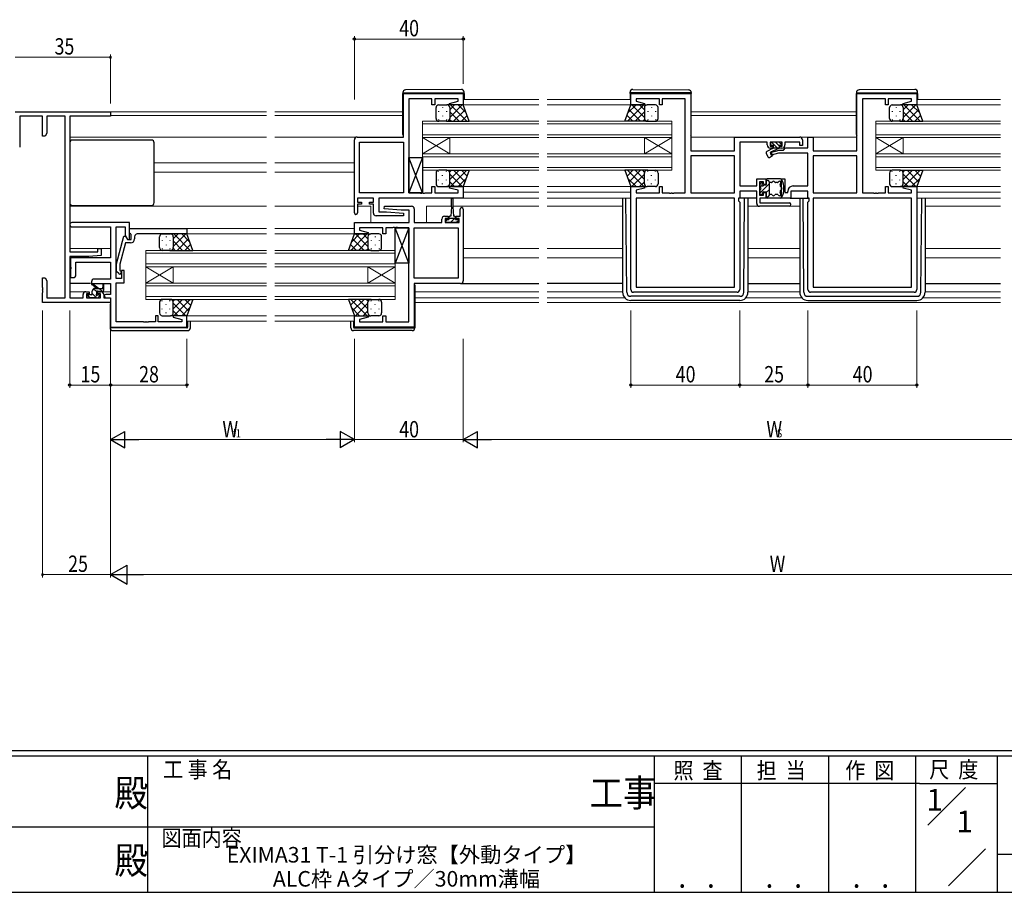
# Model space of a CAD drawing. Extents: x 0 to 1133, y 0 to 806.
# Drawn here: x 507 to 869, y 0 to 320 of the extents above; entities that cross this region are included whole.
import ezdxf
from ezdxf.enums import TextEntityAlignment as Align

# ---------------------------------------------------------------- set-up
doc = ezdxf.new("R2010")
doc.units = 0
doc.layers.add('USER1', color=3, linetype='CONTINUOUS')
doc.layers.add('YKK_ZWAK', color=7, linetype='CONTINUOUS')
for name, color, linetype, lineweight in [('YKK_11', 7, 'CONTINUOUS', 30), ('YKK_12', 2, 'CONTINUOUS', 13), ('YKK_13', 4, 'CONTINUOUS', 30), ('YKK_D', 6, 'CONTINUOUS', 13)]:
    doc.layers.add(name, color=color, linetype=linetype, lineweight=lineweight)
doc.styles.get("Standard").update_dxf_attribs({"font": 'ROMANS.SHX', "bigfont": 'EXTFONT.SHX'})
doc.styles.add('text-b', font='extslim2.shx', dxfattribs={"width": 0.8, "bigfont": 'extfont2.shx'})
doc.styles.add('YKK_OSSTYLE1', font='romans.shx', dxfattribs={"width": 0.9, "bigfont": 'EXTFONT.SHX'})

# ---------------------------------------------------------------- blocks, each defined once
blk = doc.blocks.new('A201')
at = {"layer": 'YKK_ZWAK', "color": 254, "linetype": 'Continuous'}
for p, q in [((571, 35), (21, 35)), ((544, 34), (21, 34)), ((296, 34), (296, 9)), ((389, 34), (389, 9)), ((437, 34), (437, 9)), ((452, 34), (452, 9)), ((452, 16), (524, 16)), ((21, 9), (544, 9))]:
    blk.add_line(p, q, dxfattribs=at)
at = {"layer": 'YKK_ZWAK', "color": 131, "linetype": 'Continuous'}
for p, q in [((405, 34), (405, 9)), ((421, 34), (421, 9)), ((437.7, 29), (389, 29)), ((437.7, 29), (452, 29)), ((439.26, 21.33), (446.19, 28.25)), ((205, 21), (297, 21)), ((297, 21), (389, 21)), ((443.05, 10.18), (449.85, 16.98))]:
    blk.add_line(p, q, dxfattribs=at)
at = {"layer": 'YKK_ZWAK', "color": 131, "linetype": 'Continuous', "style": 'YKK_OSSTYLE1', "width": 0.9}
for s, height, p in [('工 事 名', 3, (298.87, 30.05)), ('照  査', 3, (392.56, 29.87)), ('担  当', 3, (407.82, 29.87)), ('作  図', 3, (424.09, 29.88)), ('尺  度', 3, (439.51, 30.04)), ('図面内容', 3, (298.58, 17.47)), (' ． ．', 3.5, (392.18, 9.75)), (' ． ．', 3.5, (408.18, 9.75)), (' ． ．', 3.5, (424.18, 9.75))]:
    blk.add_text(s, height=height, dxfattribs=at).set_placement(p)
at = {"layer": 'YKK_ZWAK', "color": 254, "linetype": 'Continuous', "style": 'YKK_OSSTYLE1', "width": 0.9}
for s, p in [('殿', (289.94, 24.75)), ('工事', (377.17, 24.75)), ('殿', (289.94, 12.37))]:
    blk.add_text(s, height=5, dxfattribs=at).set_placement(p)

msp = doc.modelspace()

# ---------------------------------------------------------------- linework, layer by layer
at = {"layer": 'YKK_11', "linetype": 'ByBlock', "lineweight": -2, "ltscale": 0.5}
for p, q in [((647.96, 277.38), (647.96, 293.38)), ((647.96, 293.38), (669.96, 293.38)), ((669.96, 293.38), (669.96, 289.18)), ((731.46, 289.18), (731.46, 293.38)), ((731.46, 293.38), (753.46, 293.38)), ((753.46, 293.38), (753.46, 272.38)), ((814.46, 272.38), (814.46, 293.38)), ((814.46, 293.38), (836.46, 293.38)), ((836.46, 293.38), (836.46, 289.18)), ((649.96, 291.45), (649.96, 256.91)), ((658.46, 291.45), (649.96, 291.45)), ((658.46, 289.18), (658.46, 291.45)), ((668.03, 291.45), (659.46, 291.45)), ((659.46, 291.45), (659.46, 289.18)), ((664.93, 289.71), (668.03, 290.54)), ((665, 289.18), (664.93, 289.71)), ((668.03, 290.54), (668.03, 291.45)), ((741.96, 291.45), (733.39, 291.45)), ((733.39, 291.45), (733.39, 290.54)), ((733.39, 290.54), (736.49, 289.71)), ((736.49, 289.71), (736.42, 289.18)), ((741.96, 289.18), (741.96, 291.45)), ((751.46, 291.45), (742.96, 291.45)), ((742.96, 291.45), (742.96, 289.18)), ((751.46, 256.91), (751.46, 291.45)), ((824.96, 291.45), (816.46, 291.45)), ((816.46, 291.45), (816.46, 256.91)), ((824.96, 289.18), (824.96, 291.45)), ((834.53, 291.45), (825.96, 291.45)), ((825.96, 291.45), (825.96, 289.18)), ((831.43, 289.71), (834.53, 290.54)), ((831.5, 289.18), (831.43, 289.71)), ((834.53, 290.54), (834.53, 291.45)), ((659.46, 289.18), (658.46, 289.18)), ((669.96, 289.18), (665, 289.18)), ((736.42, 289.18), (731.46, 289.18)), ((742.96, 289.18), (741.96, 289.18)), ((825.96, 289.18), (824.96, 289.18)), ((836.46, 289.18), (831.5, 289.18)), ((629.96, 249.58), (629.96, 276.38)), ((630.96, 277.38), (647.96, 277.38)), ((631.89, 256.91), (631.89, 275.45)), ((631.89, 275.45), (647.96, 275.45)), ((647.96, 275.45), (647.96, 256.91)), ((647.96, 275.45), (647.96, 256.91)), ((769.53, 272.38), (769.53, 277.38)), ((769.53, 277.38), (793.46, 277.38)), ((781.56, 275.45), (771.46, 275.45)), ((771.46, 275.45), (771.46, 259.41)), ((781.56, 274.48), (781.56, 275.45)), ((787.06, 275.45), (782.56, 275.45)), ((782.56, 275.45), (782.56, 274.08)), ((787.06, 274.08), (787.06, 275.45)), ((793.46, 275.45), (788.06, 275.45)), ((788.06, 275.45), (788.06, 274.48)), ((793.46, 274.28), (793.46, 275.45)), ((794.46, 276.38), (794.46, 274.28)), ((796.46, 273.41), (796.46, 277.38)), ((796.46, 277.38), (798.39, 277.38)), ((798.39, 277.38), (798.39, 272.38)), ((753.46, 272.38), (769.53, 272.38)), ((782.56, 274.08), (783.56, 274.08)), ((782.73, 271.72), (785.97, 272.58)), ((782.99, 270.75), (782.73, 271.72)), ((783.56, 273.28), (782.76, 273.28)), ((785.73, 271.48), (782.99, 270.75)), ((783.56, 274.08), (783.56, 273.28)), ((796.46, 271.48), (785.73, 271.48)), ((785.97, 272.58), (787.46, 272.58)), ((786.06, 273.28), (786.06, 274.08)), ((786.06, 274.08), (787.06, 274.08)), ((786.86, 273.28), (786.06, 273.28)), ((787.46, 272.58), (788.29, 273.41)), ((788.29, 273.41), (796.46, 273.41)), ((794.46, 274.28), (793.46, 274.28)), ((796.46, 259.41), (796.46, 271.48)), ((798.39, 272.38), (814.46, 272.38)), ((769.53, 270.45), (753.46, 270.45)), ((769.53, 270.45), (753.46, 270.45)), ((753.46, 270.45), (753.46, 256.91)), ((769.53, 256.91), (769.53, 270.45)), ((814.46, 270.45), (798.39, 270.45)), ((814.46, 270.45), (798.39, 270.45)), ((798.39, 270.45), (798.39, 256.91)), ((814.46, 256.91), (814.46, 270.45)), ((777.66, 259.41), (777.66, 261.98)), ((777.66, 261.98), (781.16, 261.98)), ((780.16, 260.98), (778.66, 260.98)), ((778.66, 260.98), (778.66, 255.98)), ((780.16, 259.98), (780.16, 260.98)), ((781.16, 261.98), (781.16, 259.98)), ((786.76, 254.98), (786.76, 261.98)), ((786.76, 261.98), (787.96, 261.98)), ((787.96, 261.98), (787.96, 256.98)), ((647.96, 256.91), (631.89, 256.91)), ((649.96, 256.91), (654.01, 256.91)), ((654.01, 256.91), (654.19, 256.79)), ((654.19, 256.79), (654.74, 256.79)), ((654.74, 256.79), (654.92, 256.91)), ((654.92, 256.91), (655.01, 256.91)), ((655.01, 256.91), (655.19, 256.79)), ((655.19, 256.79), (655.74, 256.79)), ((655.74, 256.79), (655.92, 256.91)), ((655.92, 256.91), (658.46, 256.91)), ((658.46, 256.91), (658.46, 259.18)), ((658.46, 259.18), (659.46, 259.18)), ((659.46, 259.18), (659.46, 256.91)), ((659.46, 256.91), (668.03, 256.91)), ((664.93, 258.66), (665, 259.18)), ((668.03, 257.83), (664.93, 258.66)), ((665, 259.18), (669.96, 259.18)), ((668.03, 256.91), (668.03, 257.83)), ((669.96, 259.18), (669.96, 254.98)), ((731.46, 221.38), (731.46, 259.18)), ((731.46, 259.18), (736.42, 259.18)), ((736.49, 258.66), (733.39, 257.83)), ((733.39, 257.83), (733.39, 256.91)), ((733.39, 256.91), (741.96, 256.91)), ((736.42, 259.18), (736.49, 258.66)), ((741.96, 256.91), (741.96, 259.18)), ((741.96, 259.18), (742.96, 259.18)), ((742.96, 259.18), (742.96, 256.91)), ((742.96, 256.91), (745.51, 256.91)), ((745.51, 256.91), (745.69, 256.79)), ((745.69, 256.79), (746.24, 256.79)), ((746.24, 256.79), (746.42, 256.91)), ((746.42, 256.91), (746.51, 256.91)), ((746.51, 256.91), (746.69, 256.79)), ((746.69, 256.79), (747.24, 256.79)), ((747.24, 256.79), (747.42, 256.91)), ((747.42, 256.91), (751.46, 256.91)), ((753.46, 256.91), (769.53, 256.91)), ((771.46, 259.41), (777.66, 259.41)), ((777.66, 257.48), (771.46, 257.48)), ((771.46, 257.48), (771.46, 254.98)), ((777.66, 252.98), (777.66, 257.48)), ((781.16, 259.98), (780.16, 259.98)), ((780.16, 255.98), (780.16, 256.98)), ((780.16, 256.98), (781.16, 256.98)), ((781.16, 256.98), (781.16, 254.98)), ((787.96, 256.98), (789.06, 256.98)), ((789.06, 256.98), (789.06, 257.41)), ((796.46, 257.48), (790.26, 257.48)), ((790.26, 257.48), (790.26, 254.98)), ((791.06, 259.41), (796.46, 259.41)), ((796.46, 254.98), (796.46, 257.48)), ((798.39, 256.91), (814.46, 256.91)), ((816.46, 256.91), (820.51, 256.91)), ((820.51, 256.91), (820.69, 256.79)), ((820.69, 256.79), (821.24, 256.79)), ((821.24, 256.79), (821.42, 256.91)), ((821.42, 256.91), (821.51, 256.91)), ((821.51, 256.91), (821.69, 256.79)), ((821.69, 256.79), (822.24, 256.79)), ((822.24, 256.79), (822.42, 256.91)), ((822.42, 256.91), (824.96, 256.91)), ((824.96, 256.91), (824.96, 259.18)), ((824.96, 259.18), (825.96, 259.18)), ((825.96, 259.18), (825.96, 256.91)), ((825.96, 256.91), (834.53, 256.91)), ((831.43, 258.66), (831.5, 259.18)), ((834.53, 257.83), (831.43, 258.66)), ((831.5, 259.18), (836.46, 259.18)), ((834.53, 256.91), (834.53, 257.83)), ((836.46, 259.18), (836.46, 221.38)), ((636.96, 254.98), (631.16, 254.98)), ((631.16, 254.98), (631.16, 253.48)), ((631.16, 253.48), (632.56, 253.48)), ((632.56, 253.48), (632.56, 252.68)), ((635.56, 252.68), (635.56, 253.48)), ((635.56, 253.48), (636.96, 253.48)), ((636.96, 253.48), (636.96, 254.98)), ((669.96, 254.98), (638.89, 254.98)), ((638.89, 254.98), (638.89, 249.98)), ((769.53, 254.98), (733.39, 254.98)), ((769.53, 254.98), (733.39, 254.98)), ((733.39, 254.98), (733.39, 222.31)), ((769.53, 222.31), (769.53, 254.98)), ((771.46, 254.98), (770.93, 254.98)), ((770.93, 254.98), (770.93, 253.98)), ((770.93, 253.98), (771.46, 253.45)), ((771.46, 253.45), (771.46, 221.38)), ((778.66, 255.98), (780.16, 255.98)), ((781.16, 254.98), (778.86, 254.98)), ((778.86, 254.98), (778.86, 253.18)), ((778.86, 253.18), (789.66, 253.18)), ((790.26, 254.98), (786.76, 254.98)), ((796.99, 254.98), (796.46, 254.98)), ((796.46, 253.45), (796.99, 253.98)), ((796.46, 221.38), (796.46, 253.45)), ((796.99, 253.98), (796.99, 254.98)), ((834.53, 254.98), (798.39, 254.98)), ((834.53, 254.98), (798.39, 254.98)), ((798.39, 254.98), (798.39, 222.31)), ((834.53, 222.31), (834.53, 254.98)), ((632.56, 252.68), (631.16, 252.68)), ((631.16, 252.68), (631.16, 249.58)), ((636.96, 252.68), (635.56, 252.68)), ((636.96, 249.48), (636.96, 252.68)), ((638.89, 249.98), (641.77, 249.98)), ((640.94, 251.03), (640.99, 251.98)), ((647.16, 250.48), (640.94, 251.03)), ((640.99, 251.98), (650.96, 251.98)), ((641.77, 249.98), (647.98, 249.44)), ((650.03, 250.48), (647.16, 250.48)), ((647.98, 249.44), (647.94, 248.48)), ((650.03, 245.98), (650.03, 250.48)), ((651.96, 250.98), (651.96, 245.98)), ((668.76, 248.28), (668.76, 250.88)), ((669.96, 250.88), (669.96, 224.58)), ((789.66, 251.98), (778.66, 251.98)), ((547.46, 245.98), (526.28, 245.98)), ((547.46, 239.78), (547.46, 245.98)), ((629.96, 241.78), (629.96, 245.98)), ((629.96, 245.98), (650.03, 245.98)), ((647.94, 248.48), (637.96, 248.48)), ((651.96, 245.98), (662.06, 245.98)), ((662.06, 245.98), (662.06, 247.28)), ((663.06, 248.28), (664.36, 248.28)), ((664.36, 247.48), (663.26, 247.48)), ((663.26, 247.48), (663.26, 245.98)), ((663.26, 245.98), (668.46, 245.98)), ((664.36, 248.28), (664.36, 247.48)), ((667.36, 247.48), (667.36, 248.28)), ((667.36, 248.28), (668.76, 248.28)), ((668.46, 247.48), (667.36, 247.48)), ((668.46, 245.98), (668.46, 247.48)), ((526.28, 244.35), (540.46, 244.35)), ((540.46, 244.35), (540.46, 233.08)), ((542.46, 225.38), (542.46, 244.35)), ((542.46, 244.35), (545.83, 244.35)), ((545.83, 244.35), (545.83, 241.22)), ((547.46, 243.78), (568.46, 243.78)), ((547.46, 242.08), (547.46, 243.78)), ((568.46, 243.78), (568.46, 241.78)), ((640.46, 244.05), (631.89, 244.05)), ((631.89, 244.05), (631.89, 243.14)), ((631.89, 243.14), (634.99, 242.31)), ((634.99, 242.31), (634.92, 241.78)), ((640.46, 241.78), (640.46, 244.05)), ((644.01, 244.05), (641.46, 244.05)), ((641.46, 244.05), (641.46, 241.78)), ((644.19, 244.17), (644.01, 244.05)), ((644.74, 244.17), (644.19, 244.17)), ((644.92, 244.05), (644.74, 244.17)), ((645.01, 244.05), (644.92, 244.05)), ((645.19, 244.17), (645.01, 244.05)), ((645.74, 244.17), (645.19, 244.17)), ((645.92, 244.05), (645.74, 244.17)), ((649.96, 244.05), (645.92, 244.05)), ((649.96, 209.51), (649.96, 244.05)), ((651.96, 225.51), (651.96, 244.05)), ((651.96, 244.05), (668.03, 244.05)), ((668.03, 244.05), (668.03, 225.51)), ((668.03, 244.05), (668.03, 225.51)), ((542.66, 230.88), (545.37, 240.98)), ((545.37, 240.98), (545.97, 240.98)), ((545.83, 241.22), (546.66, 239.78)), ((545.97, 240.98), (546.66, 239.78)), ((546.66, 239.78), (547.96, 239.78)), ((546.66, 239.78), (547.46, 239.78)), ((547.76, 241.78), (547.46, 242.08)), ((547.96, 241.58), (547.76, 241.78)), ((547.96, 239.78), (547.96, 241.58)), ((549.26, 240.78), (549.26, 239.98)), ((552.51, 241.78), (550.26, 241.78)), ((552.69, 241.9), (552.51, 241.78)), ((553.24, 241.9), (552.69, 241.9)), ((553.42, 241.78), (553.24, 241.9)), ((553.51, 241.78), (553.42, 241.78)), ((553.69, 241.9), (553.51, 241.78)), ((554.24, 241.9), (553.69, 241.9)), ((554.42, 241.78), (554.24, 241.9)), ((568.46, 241.78), (554.42, 241.78)), ((634.92, 241.78), (629.96, 241.78)), ((641.46, 241.78), (640.46, 241.78)), ((545.94, 238.48), (543.86, 230.72)), ((547.76, 238.48), (545.94, 238.48)), ((540.46, 233.08), (525.76, 233.08)), ((525.76, 233.08), (525.76, 229.74)), ((527.76, 226.78), (527.76, 231.45)), ((527.76, 231.45), (540.46, 231.45)), ((540.46, 231.45), (540.46, 225.21)), ((525.76, 229.74), (525.88, 229.56)), ((525.88, 229.01), (525.76, 228.83)), ((525.76, 228.83), (525.76, 225.78)), ((525.88, 229.56), (525.88, 229.01)), ((542.66, 228.04), (542.66, 230.88)), ((543.44, 227.26), (542.66, 228.04)), ((543.86, 230.72), (543.86, 228.53)), ((543.86, 228.53), (544.29, 228.11)), ((545.46, 228.38), (544.46, 228.38)), ((544.46, 228.38), (544.46, 225.38)), ((545.46, 223.88), (545.46, 228.38)), ((525.76, 225.78), (526.76, 225.78)), ((533.46, 224.21), (533.46, 223.58)), ((540.46, 225.21), (534.46, 225.21)), ((544.46, 225.38), (542.46, 225.38)), ((668.03, 225.51), (651.96, 225.51)), ((533.46, 223.58), (540.46, 223.58)), ((540.46, 223.58), (540.46, 219.58)), ((542.46, 209.48), (542.46, 223.88)), ((542.46, 223.88), (545.46, 223.88)), ((668.96, 223.58), (651.96, 223.58)), ((651.96, 223.58), (651.96, 207.58)), ((733.39, 222.31), (769.53, 222.31)), ((798.39, 222.31), (834.53, 222.31)), ((540.46, 219.58), (538.76, 219.58)), ((538.76, 218.38), (540.46, 218.38)), ((540.46, 218.38), (540.46, 207.58)), ((770.46, 220.38), (732.46, 220.38)), ((835.46, 220.38), (797.46, 220.38)), ((557.96, 211.78), (556.96, 211.78)), ((556.96, 211.78), (556.96, 209.48)), ((557.96, 209.48), (557.96, 211.78)), ((563.5, 211.78), (563.43, 211.26)), ((563.43, 211.26), (566.56, 210.42)), ((568.46, 211.78), (563.5, 211.78)), ((566.56, 210.42), (566.56, 209.48)), ((568.46, 207.58), (568.46, 211.78)), ((629.96, 207.58), (629.96, 211.78)), ((629.96, 211.78), (634.92, 211.78)), ((634.99, 211.26), (631.89, 210.43)), ((631.89, 210.43), (631.89, 209.51)), ((634.92, 211.78), (634.99, 211.26)), ((640.46, 209.51), (640.46, 211.78)), ((640.46, 211.78), (641.46, 211.78)), ((641.46, 211.78), (641.46, 209.51)), ((540.46, 207.58), (568.46, 207.58)), ((552.51, 209.48), (542.46, 209.48)), ((552.69, 209.36), (552.51, 209.48)), ((553.24, 209.36), (552.69, 209.36)), ((553.42, 209.48), (553.24, 209.36)), ((553.51, 209.48), (553.42, 209.48)), ((553.69, 209.36), (553.51, 209.48)), ((554.24, 209.36), (553.69, 209.36)), ((554.42, 209.48), (554.24, 209.36)), ((556.96, 209.48), (554.42, 209.48)), ((566.56, 209.48), (557.96, 209.48)), ((651.96, 207.58), (629.96, 207.58)), ((631.89, 209.51), (640.46, 209.51)), ((641.46, 209.51), (649.96, 209.51))]:
    msp.add_line(p, q, dxfattribs=at)
at = {"layer": 'YKK_11', "color": 0, "linetype": 'ByBlock', "lineweight": -2}
for p, q in [((505.46, 286.68), (540.46, 286.68)), ((540.46, 286.68), (540.46, 285.05)), ((507.09, 285.05), (507.09, 273.68)), ((515.46, 285.05), (507.09, 285.05)), ((515.46, 277.68), (515.46, 285.05)), ((517.09, 285.05), (517.09, 278.77)), ((523.83, 285.05), (517.09, 285.05)), ((523.83, 218.31), (523.83, 285.05)), ((540.46, 285.05), (525.46, 285.05)), ((525.46, 285.05), (525.46, 235.18)), ((517.09, 278.77), (516.46, 277.68)), ((516.46, 277.68), (515.46, 277.68)), ((525.46, 235.18), (535.76, 235.18)), ((535.76, 236.48), (536.96, 236.48)), ((535.76, 235.18), (535.76, 236.48)), ((536.96, 236.48), (536.96, 233.88)), ((525.46, 233.48), (525.46, 218.31)), ((532.46, 233.48), (525.46, 233.48)), ((536.96, 233.88), (532.46, 233.48)), ((515.46, 225.68), (516.46, 225.68)), ((515.46, 222.14), (515.46, 225.68)), ((516.46, 225.68), (517.09, 224.59)), ((517.09, 224.59), (517.09, 218.31)), ((515.58, 221.96), (515.46, 222.14)), ((515.46, 221.23), (515.58, 221.41)), ((515.46, 221.14), (515.46, 221.23)), ((515.58, 220.96), (515.46, 221.14)), ((515.58, 221.41), (515.58, 221.96)), ((515.58, 220.41), (515.58, 220.96)), ((531.36, 220.58), (532.66, 220.58)), ((532.66, 220.58), (532.66, 219.78)), ((535.66, 220.58), (536.96, 220.58)), ((535.66, 219.78), (535.66, 220.58)), ((515.46, 220.23), (515.58, 220.41)), ((515.46, 216.68), (515.46, 220.23)), ((517.09, 218.31), (523.83, 218.31)), ((525.46, 218.31), (530.36, 218.31)), ((530.36, 218.31), (530.36, 219.58)), ((531.56, 219.78), (531.56, 218.31)), ((532.66, 219.78), (531.56, 219.78)), ((531.56, 218.31), (536.76, 218.31)), ((536.76, 219.78), (535.66, 219.78)), ((536.76, 218.31), (536.76, 219.78)), ((537.96, 219.58), (537.96, 218.31)), ((537.96, 218.31), (540.46, 218.31)), ((540.46, 218.31), (540.46, 216.68)), ((540.46, 216.68), (515.46, 216.68))]:
    msp.add_line(p, q, dxfattribs=at)
at = {"layer": 'YKK_11', "linetype": 'ByBlock', "lineweight": -2, "ltscale": 0.5}
for centre, radius, start, end in [((630.96, 276.38), 1, 90, 180), ((793.46, 276.38), 1, 0, 90), ((782.76, 274.48), 1.2, 180, 270), ((786.86, 274.48), 1.2, 270, 360), ((791.06, 257.41), 2, 90, 180), ((789.66, 252.58), 0.6, 270, 90), ((630.56, 249.58), 0.6, 180, 0), ((637.96, 249.48), 1, 180, 270), ((650.96, 250.98), 1, 0, 90), ((669.36, 250.88), 0.6, 360, 180), ((778.66, 252.98), 1, 180, 270), ((526.28, 245.17), 0.815, 90, 270), ((663.06, 247.28), 1, 90, 180), ((547.76, 239.98), 1.5, 270, 360), ((550.26, 240.78), 1, 90, 180), ((543.86, 227.68), 0.6, 225, 45), ((526.76, 226.78), 1, 270, 360), ((534.46, 224.21), 1, 90, 180), ((668.96, 224.58), 1, 270, 360), ((732.46, 221.38), 1, 180, 270), ((770.46, 221.38), 1, 270, 360), ((797.46, 221.38), 1, 180, 270), ((835.46, 221.38), 1, 270, 360), ((538.76, 218.98), 0.6, 90, 270)]:
    msp.add_arc(centre, radius, start, end, dxfattribs=at)
at = {"layer": 'YKK_11', "color": 0, "linetype": 'ByBlock', "lineweight": -2}
for centre, start, end in [((531.36, 219.58), 90, 180), ((536.96, 219.58), 0, 90)]:
    msp.add_arc(centre, 1, start, end, dxfattribs=at)
at = {"layer": 'YKK_12'}
for p, q in [((669.96, 291.18), (697.71, 291.18)), ((731.46, 291.18), (700.71, 291.18)), ((836.46, 291.18), (867.21, 291.18)), ((540.16, 286.68), (597.71, 286.68)), ((647.76, 286.68), (600.71, 286.68)), ((669.96, 289.18), (697.71, 289.18)), ((731.96, 289.18), (700.71, 289.18)), ((814.26, 286.68), (753.66, 286.68)), ((835.96, 289.18), (867.21, 289.18)), ((540.46, 285.28), (597.71, 285.28)), ((647.76, 285.28), (600.71, 285.28)), ((814.26, 285.28), (753.66, 285.28)), ((525.46, 277.38), (597.71, 277.38)), ((630.96, 277.38), (600.71, 277.38)), ((814.46, 277.38), (753.46, 277.38)), ((772.46, 277.38), (780.04, 277.38)), ((556.46, 267.88), (597.71, 267.88)), ((629.96, 267.88), (600.71, 267.88)), ((556.46, 264.48), (597.71, 264.48)), ((629.96, 264.48), (600.71, 264.48)), ((697.71, 259.18), (669.46, 259.18)), ((697.71, 257.18), (669.96, 257.19)), ((731.96, 259.18), (700.71, 259.18)), ((731.46, 257.18), (700.71, 257.18)), ((835.96, 259.18), (867.21, 259.18)), ((836.46, 257.18), (867.21, 257.18)), ((669.46, 254.98), (697.71, 254.98)), ((731.46, 254.98), (700.71, 254.98)), ((836.46, 254.98), (867.21, 254.98)), ((525.46, 251.98), (597.71, 251.98)), ((629.96, 251.98), (600.71, 251.98)), ((635.96, 251.98), (631.16, 251.98)), ((635.96, 251.98), (635.96, 245.98)), ((665.61, 251.98), (656.46, 251.98)), ((656.46, 251.98), (656.46, 245.98)), ((666.11, 251.98), (697.71, 251.98)), ((728.46, 251.98), (700.71, 251.98)), ((793.46, 251.98), (774.46, 251.98)), ((839.46, 251.98), (867.21, 251.98)), ((568.16, 243.78), (597.71, 243.78)), ((629.96, 243.78), (600.71, 243.78)), ((567.96, 241.78), (597.71, 241.78)), ((630.21, 241.78), (600.71, 241.78)), ((540.46, 236.48), (525.46, 236.48)), ((669.96, 236.48), (697.71, 236.48)), ((728.46, 236.48), (700.71, 236.48)), ((774.46, 236.48), (793.46, 236.48)), ((839.46, 236.48), (867.21, 236.48)), ((540.46, 233.08), (525.46, 233.08)), ((669.96, 233.08), (697.71, 233.08)), ((728.46, 233.08), (700.71, 233.08)), ((774.46, 233.08), (793.46, 233.08)), ((839.46, 233.08), (867.21, 233.08)), ((531.36, 220.58), (525.46, 220.58)), ((540.46, 220.58), (536.96, 220.58)), ((652.16, 220.58), (697.71, 220.58)), ((728.46, 220.58), (700.71, 220.58)), ((774.46, 220.58), (793.46, 220.58)), ((839.46, 220.58), (867.21, 220.58)), ((540.36, 218.31), (540.16, 218.31)), ((652.16, 218.31), (697.71, 218.31)), ((729.29, 218.31), (700.71, 218.31)), ((773.63, 218.31), (794.3, 218.31)), ((838.63, 218.31), (867.21, 218.31)), ((540.46, 216.68), (540.16, 216.68)), ((652.16, 216.68), (697.71, 216.68)), ((867.21, 216.68), (700.71, 216.68)), ((567.96, 211.78), (597.71, 211.78)), ((568.46, 209.78), (597.71, 209.78)), ((630.46, 211.78), (600.71, 211.78)), ((629.96, 209.78), (600.71, 209.78))]:
    msp.add_line(p, q, dxfattribs=at)
at = {"layer": 'YKK_12', "linetype": 'Continuous'}
for p, q in [((654.96, 277.18), (654.96, 283.18)), ((654.96, 283.18), (697.71, 283.18)), ((654.96, 282.18), (697.71, 282.18)), ((746.46, 283.18), (700.71, 283.18)), ((746.46, 282.18), (700.71, 282.18)), ((746.46, 283.18), (746.46, 277.18)), ((821.46, 277.18), (821.46, 283.18)), ((821.46, 283.18), (867.21, 283.18)), ((821.46, 282.18), (867.21, 282.18)), ((654.96, 278.18), (697.71, 278.18)), ((654.96, 277.18), (654.96, 271.18)), ((654.96, 277.18), (664.96, 271.18)), ((654.96, 271.18), (664.96, 277.18)), ((654.96, 277.18), (697.71, 277.18)), ((664.96, 277.18), (664.96, 271.18)), ((746.46, 278.18), (700.71, 278.18)), ((746.46, 277.18), (700.71, 277.18)), ((736.46, 277.18), (736.46, 271.18)), ((746.46, 277.18), (736.46, 271.18)), ((746.46, 271.18), (736.46, 277.18)), ((746.46, 277.18), (746.46, 271.18)), ((821.46, 278.18), (867.21, 278.18)), ((821.46, 277.18), (821.46, 271.18)), ((821.46, 277.18), (831.46, 271.18)), ((821.46, 271.18), (831.46, 277.18)), ((821.46, 277.18), (867.21, 277.18)), ((831.46, 277.18), (831.46, 271.18)), ((654.96, 265.18), (654.96, 271.18)), ((654.96, 271.18), (697.71, 271.18)), ((746.46, 271.18), (700.71, 271.18)), ((746.46, 271.18), (746.46, 265.18)), ((821.46, 265.18), (821.46, 271.18)), ((821.46, 271.18), (867.21, 271.18)), ((654.96, 270.18), (697.71, 270.18)), ((746.46, 270.18), (700.71, 270.18)), ((821.46, 270.18), (867.21, 270.18)), ((654.96, 266.18), (697.71, 266.18)), ((654.96, 265.18), (697.71, 265.18)), ((746.46, 266.18), (700.71, 266.18)), ((746.46, 265.18), (700.71, 265.18)), ((821.46, 266.18), (867.21, 266.18)), ((821.46, 265.18), (867.21, 265.18)), ((553.46, 229.78), (553.46, 235.78)), ((553.46, 235.78), (597.71, 235.78)), ((644.96, 235.78), (600.71, 235.78)), ((644.96, 235.78), (644.96, 229.78)), ((553.46, 234.78), (597.71, 234.78)), ((644.96, 234.78), (600.71, 234.78)), ((553.46, 230.78), (597.71, 230.78)), ((553.46, 229.78), (553.46, 223.78)), ((553.46, 229.78), (563.46, 223.78)), ((553.46, 223.78), (563.46, 229.78)), ((553.46, 229.78), (597.71, 229.78)), ((563.46, 229.78), (563.46, 223.78)), ((644.96, 230.78), (600.71, 230.78)), ((644.96, 229.78), (600.71, 229.78)), ((634.96, 229.78), (634.96, 223.78)), ((644.96, 229.78), (634.96, 223.78)), ((644.96, 223.78), (634.96, 229.78)), ((644.96, 229.78), (644.96, 223.78)), ((553.46, 217.78), (553.46, 223.78)), ((553.46, 223.78), (597.71, 223.78)), ((553.46, 222.78), (597.71, 222.78)), ((644.96, 223.78), (600.71, 223.78)), ((644.96, 222.78), (600.71, 222.78)), ((644.96, 223.78), (644.96, 217.78)), ((553.46, 218.78), (597.71, 218.78)), ((553.46, 217.78), (597.71, 217.78)), ((644.96, 218.78), (600.71, 218.78)), ((644.96, 217.78), (600.71, 217.78))]:
    msp.add_line(p, q, dxfattribs=at)
at = {"layer": 'YKK_13'}
for p, q in [((647.76, 293.69), (647.76, 293.68)), ((647.76, 293.68), (648.26, 293.68)), ((647.76, 293.68), (647.76, 293.38)), ((647.76, 278.38), (647.76, 293.38)), ((648.26, 293.68), (669.76, 293.68)), ((669.26, 294.87), (648.76, 294.69)), ((669.76, 293.68), (670.26, 293.68)), ((670.26, 293.68), (670.26, 293.87)), ((670.26, 293.38), (670.26, 293.68)), ((670.26, 293.38), (670.26, 291.18)), ((731.16, 293.68), (731.16, 293.87)), ((731.67, 293.68), (731.16, 293.68)), ((731.16, 293.38), (731.16, 293.68)), ((731.16, 293.38), (731.16, 291.18)), ((753.17, 293.68), (731.67, 293.68)), ((732.17, 294.87), (752.67, 294.69)), ((753.66, 293.68), (753.17, 293.68)), ((753.66, 293.69), (753.66, 293.68)), ((753.66, 293.68), (753.66, 293.38)), ((753.66, 278.38), (753.66, 293.38)), ((814.26, 293.69), (814.26, 293.68)), ((814.26, 293.68), (814.76, 293.68)), ((814.26, 293.68), (814.26, 293.38)), ((814.26, 278.38), (814.26, 293.38)), ((814.76, 293.68), (836.26, 293.68)), ((835.76, 294.87), (815.26, 294.69)), ((836.26, 293.68), (836.76, 293.68)), ((836.76, 293.68), (836.76, 293.87)), ((836.76, 293.38), (836.76, 293.68)), ((836.76, 293.38), (836.76, 291.18)), ((782.76, 275.15), (782.76, 274.75)), ((786.56, 275.45), (783.06, 275.45)), ((783.15, 275.45), (785.15, 273.45)), ((784.57, 275.45), (785.86, 274.16)), ((785.98, 275.45), (786.83, 274.61)), ((786.86, 274.75), (786.86, 275.15)), ((781.11, 271.46), (781.73, 270.14)), ((783.49, 273.13), (781.35, 272.13)), ((782.86, 271.95), (785.86, 273.35)), ((782.86, 271.95), (783.52, 270.55)), ((783.06, 274.45), (783.76, 274.45)), ((783.76, 274.45), (783.76, 273.45)), ((783.76, 273.45), (785.86, 273.45)), ((785.86, 274.45), (785.86, 273.35)), ((785.86, 274.45), (786.56, 274.45)), ((654.96, 256.91), (649.96, 269.91)), ((654.96, 269.91), (649.96, 256.91)), ((649.96, 256.91), (649.96, 269.91)), ((649.96, 269.91), (654.96, 269.91)), ((654.96, 269.91), (654.96, 256.91)), ((782.43, 269.92), (783.52, 270.55)), ((779.35, 260.6), (778.95, 260.2)), ((779.86, 260.38), (779.86, 260.25)), ((781.16, 259.73), (781.16, 261.68)), ((781.16, 261.48), (781.56, 261.48)), ((786.46, 261.98), (781.46, 261.98)), ((782.36, 256.28), (782.36, 260.68)), ((783.12, 260.68), (782.36, 260.68)), ((785.31, 260.68), (784.61, 260.68)), ((654.96, 256.91), (649.96, 256.91)), ((778.86, 259.98), (778.86, 258.88)), ((778.86, 258.08), (778.86, 256.58)), ((779.86, 256.58), (779.86, 256.93)), ((780.16, 257.23), (781.16, 257.23)), ((781.16, 259.73), (780.38, 259.73)), ((781.16, 255.28), (781.16, 257.23)), ((665.61, 251.78), (665.61, 254.73)), ((666.11, 254.73), (666.11, 251.78)), ((728.46, 254.98), (728.46, 220.39)), ((729.95, 220.37), (729.68, 254.98)), ((777.66, 254.98), (771.16, 254.98)), ((772.98, 220.37), (773.25, 254.98)), ((774.46, 254.98), (774.46, 220.39)), ((779.16, 256.28), (779.56, 256.28)), ((781.16, 255.48), (781.56, 255.48)), ((786.46, 254.98), (781.46, 254.98)), ((783.12, 256.28), (782.36, 256.28)), ((785.31, 256.28), (784.61, 256.28)), ((789.96, 254.98), (796.76, 254.98)), ((793.46, 254.98), (793.46, 220.39)), ((794.95, 220.37), (794.68, 254.98)), ((837.98, 220.37), (838.25, 254.98)), ((839.46, 254.98), (839.46, 220.39)), ((665.61, 251.78), (665.36, 248.28)), ((666.11, 251.78), (666.36, 248.28)), ((663.56, 245.98), (663.56, 247.08)), ((663.56, 247.08), (664.61, 247.08)), ((668.16, 245.98), (663.56, 245.98)), ((664.61, 247.88), (664.61, 247.08)), ((664.61, 247.58), (667.11, 247.58)), ((665.36, 248.28), (665.01, 248.28)), ((666.71, 248.28), (666.36, 248.28)), ((667.11, 247.08), (667.11, 247.88)), ((667.11, 247.08), (668.16, 247.08)), ((668.16, 247.08), (668.16, 245.98)), ((649.96, 231.05), (644.96, 244.05)), ((649.96, 244.05), (644.96, 231.05)), ((644.96, 231.05), (644.96, 244.05)), ((644.96, 244.05), (649.96, 244.05)), ((649.96, 244.05), (649.96, 231.05)), ((649.96, 231.05), (644.96, 231.05)), ((533.04, 223.58), (525.46, 223.58)), ((535.46, 221.81), (533.64, 223.21)), ((533.76, 219.71), (533.76, 220.81)), ((536.06, 221.81), (533.85, 223.5)), ((534.76, 221.81), (537.96, 221.81)), ((535.36, 219.87), (535.36, 220.51)), ((535.66, 220.81), (537.66, 220.81)), ((537.66, 222.94), (537.47, 221.81)), ((537.96, 221.11), (537.96, 223.11)), ((651.96, 223.08), (652.16, 223.08)), ((652.16, 223.08), (652.16, 207.58)), ((668.96, 223.58), (670.26, 223.58)), ((668.96, 223.58), (697.71, 223.58)), ((728.46, 223.58), (700.71, 223.58)), ((774.46, 223.58), (793.46, 223.58)), ((839.46, 223.58), (867.21, 223.58)), ((531.76, 219.11), (531.76, 218.61)), ((533.46, 219.41), (532.06, 219.41)), ((532.06, 218.31), (532.56, 218.31)), ((532.76, 218.51), (534.86, 218.51)), ((535.06, 218.31), (535.66, 218.31)), ((536.16, 219.41), (535.83, 219.41)), ((535.88, 218.4), (536.38, 218.9)), ((771.48, 218.89), (731.45, 218.89)), ((771.46, 217.39), (731.46, 217.39)), ((796.45, 218.89), (836.48, 218.89)), ((796.46, 217.39), (836.46, 217.39)), ((540.46, 216.18), (540.26, 216.18)), ((540.26, 216.18), (540.26, 207.58)), ((568.76, 209.78), (568.76, 207.58)), ((569.76, 207.28), (569.76, 209.78)), ((628.66, 207.28), (628.66, 209.78)), ((629.66, 209.78), (629.66, 207.58)), ((540.26, 207.58), (540.26, 207.28)), ((540.76, 207.28), (540.26, 207.28)), ((568.46, 207.28), (540.76, 207.28)), ((541.26, 206.28), (568.76, 206.28)), ((651.16, 206.28), (629.66, 206.28)), ((629.96, 207.28), (651.66, 207.28)), ((651.66, 207.28), (652.16, 207.28)), ((652.16, 207.58), (652.16, 207.28))]:
    msp.add_line(p, q, dxfattribs=at)
at = {"layer": 'YKK_13', "ltscale": 1.5}
for p, q in [((659.96, 284.18), (659.96, 288.18)), ((660.91, 286.85), (660.91, 286.65)), ((660.96, 289.18), (663.96, 289.18)), ((662.33, 288.26), (662.33, 288.06)), ((663.74, 286.85), (663.74, 286.65)), ((669.96, 289.18), (663.96, 289.18)), ((664.96, 284.56), (669.58, 289.18)), ((664.96, 287.39), (666.76, 289.18)), ((664.96, 288.18), (664.96, 284.58)), ((664.96, 287.78), (664.96, 284.18)), ((664.96, 286.62), (668.4, 283.18)), ((665.23, 289.18), (671.23, 283.18)), ((666.41, 283.18), (670.61, 287.38)), ((668.06, 289.18), (671.02, 286.22)), ((672.11, 283.18), (669.96, 289.18)), ((729.32, 283.18), (731.46, 289.18)), ((736.2, 289.18), (730.2, 283.18)), ((733.37, 289.18), (730.41, 286.22)), ((735.02, 283.18), (730.82, 287.38)), ((731.46, 289.18), (737.46, 289.18)), ((736.46, 284.56), (731.84, 289.18)), ((736.46, 286.62), (733.02, 283.18)), ((736.46, 287.39), (734.67, 289.18)), ((736.46, 288.18), (736.46, 284.58)), ((736.46, 287.78), (736.46, 284.18)), ((740.46, 289.18), (737.46, 289.18)), ((737.69, 286.85), (737.69, 286.65)), ((739.1, 288.26), (739.1, 288.06)), ((740.52, 286.85), (740.52, 286.65)), ((741.46, 284.18), (741.46, 288.18)), ((826.46, 284.18), (826.46, 288.18)), ((827.41, 286.85), (827.41, 286.65)), ((827.46, 289.18), (830.46, 289.18)), ((828.83, 288.26), (828.83, 288.06)), ((830.24, 286.85), (830.24, 286.65)), ((836.46, 289.18), (830.46, 289.18)), ((831.46, 284.56), (836.08, 289.18)), ((831.46, 287.39), (833.26, 289.18)), ((831.46, 288.18), (831.46, 284.58)), ((831.46, 287.78), (831.46, 284.18)), ((831.46, 286.62), (834.9, 283.18)), ((831.73, 289.18), (837.73, 283.18)), ((832.91, 283.18), (837.11, 287.38)), ((834.56, 289.18), (837.52, 286.22)), ((838.61, 283.18), (836.46, 289.18)), ((660.91, 283.82), (660.91, 283.62)), ((663.96, 283.18), (660.96, 283.18)), ((662.33, 285.23), (662.33, 285.03)), ((663.74, 283.82), (663.74, 283.62)), ((663.74, 283.18), (672.11, 283.18)), ((664.91, 283.85), (665.58, 283.18)), ((669.24, 283.18), (671.35, 285.3)), ((737.69, 283.18), (729.32, 283.18)), ((732.19, 283.18), (730.08, 285.3)), ((736.52, 283.85), (735.85, 283.18)), ((737.46, 283.18), (740.46, 283.18)), ((737.69, 283.82), (737.69, 283.62)), ((739.1, 285.23), (739.1, 285.03)), ((740.52, 283.82), (740.52, 283.62)), ((827.41, 283.82), (827.41, 283.62)), ((830.46, 283.18), (827.46, 283.18)), ((828.83, 285.23), (828.83, 285.03)), ((830.24, 283.82), (830.24, 283.62)), ((830.24, 283.18), (838.61, 283.18)), ((831.41, 283.85), (832.08, 283.18)), ((835.74, 283.18), (837.85, 285.3)), ((525.46, 275.27), (525.46, 253.29)), ((555.46, 276.27), (526.46, 276.27)), ((556.46, 253.29), (556.46, 275.27)), ((659.96, 264.18), (659.96, 260.18)), ((660.91, 264.55), (660.91, 264.75)), ((663.96, 265.18), (660.96, 265.18)), ((663.74, 265.18), (672.11, 265.18)), ((663.74, 264.55), (663.74, 264.75)), ((664.91, 264.51), (665.58, 265.18)), ((664.96, 261.74), (668.4, 265.18)), ((664.96, 260.58), (664.96, 264.18)), ((665.23, 259.18), (671.23, 265.18)), ((666.41, 265.18), (670.61, 260.99)), ((669.24, 265.18), (671.35, 263.07)), ((672.11, 265.18), (669.96, 259.18)), ((737.69, 265.18), (729.32, 265.18)), ((729.32, 265.18), (731.46, 259.18)), ((732.19, 265.18), (730.08, 263.07)), ((736.2, 259.18), (730.2, 265.18)), ((735.02, 265.18), (730.82, 260.99)), ((736.46, 261.74), (733.02, 265.18)), ((736.52, 264.51), (735.85, 265.18)), ((736.46, 260.58), (736.46, 264.18)), ((737.46, 265.18), (740.46, 265.18)), ((737.69, 264.55), (737.69, 264.75)), ((740.52, 264.55), (740.52, 264.75)), ((741.46, 264.18), (741.46, 260.18)), ((826.46, 264.18), (826.46, 260.18)), ((827.41, 264.55), (827.41, 264.75)), ((830.46, 265.18), (827.46, 265.18)), ((830.24, 265.18), (838.61, 265.18)), ((830.24, 264.55), (830.24, 264.75)), ((831.41, 264.51), (832.08, 265.18)), ((831.46, 261.74), (834.9, 265.18)), ((831.46, 260.58), (831.46, 264.18)), ((831.73, 259.18), (837.73, 265.18)), ((832.91, 265.18), (837.11, 260.99)), ((835.74, 265.18), (837.85, 263.07)), ((838.61, 265.18), (836.46, 259.18)), ((660.91, 261.52), (660.91, 261.72)), ((662.33, 263.13), (662.33, 263.33)), ((662.33, 260.1), (662.33, 260.3)), ((663.74, 261.52), (663.74, 261.72)), ((664.96, 263.8), (669.58, 259.18)), ((664.96, 260.18), (664.96, 263.78)), ((664.96, 260.97), (666.76, 259.18)), ((668.06, 259.18), (671.02, 262.14)), ((733.37, 259.18), (730.41, 262.14)), ((736.46, 263.8), (731.84, 259.18)), ((736.46, 260.97), (734.67, 259.18)), ((736.46, 260.18), (736.46, 263.78)), ((737.69, 261.52), (737.69, 261.72)), ((739.1, 263.13), (739.1, 263.33)), ((739.1, 260.1), (739.1, 260.3)), ((740.52, 261.52), (740.52, 261.72)), ((827.41, 261.52), (827.41, 261.72)), ((828.83, 263.13), (828.83, 263.33)), ((828.83, 260.1), (828.83, 260.3)), ((830.24, 261.52), (830.24, 261.72)), ((831.46, 263.8), (836.08, 259.18)), ((831.46, 260.18), (831.46, 263.78)), ((831.46, 260.97), (833.26, 259.18)), ((834.56, 259.18), (837.52, 262.14)), ((660.96, 259.18), (663.96, 259.18)), ((669.96, 259.18), (663.96, 259.18)), ((731.46, 259.18), (737.46, 259.18)), ((740.46, 259.18), (737.46, 259.18)), ((827.46, 259.18), (830.46, 259.18)), ((836.46, 259.18), (830.46, 259.18)), ((526.46, 252.29), (555.46, 252.29)), ((558.46, 236.78), (558.46, 240.78)), ((559.41, 239.45), (559.41, 239.25)), ((559.46, 241.78), (562.46, 241.78)), ((560.83, 240.86), (560.83, 240.66)), ((562.24, 239.45), (562.24, 239.25)), ((568.46, 241.78), (562.46, 241.78)), ((563.46, 237.16), (568.08, 241.78)), ((563.46, 239.99), (565.26, 241.78)), ((563.46, 240.78), (563.46, 237.18)), ((563.46, 240.38), (563.46, 236.78)), ((563.46, 239.22), (566.9, 235.78)), ((563.73, 241.78), (569.73, 235.78)), ((564.91, 235.78), (569.11, 239.98)), ((566.56, 241.78), (569.52, 238.82)), ((570.61, 235.78), (568.46, 241.78)), ((627.82, 235.78), (629.96, 241.78)), ((634.7, 241.78), (628.7, 235.78)), ((631.87, 241.78), (628.91, 238.82)), ((633.52, 235.78), (629.32, 239.98)), ((629.96, 241.78), (635.96, 241.78)), ((634.96, 237.16), (630.34, 241.78)), ((634.96, 239.22), (631.52, 235.78)), ((634.96, 239.99), (633.17, 241.78)), ((634.96, 240.78), (634.96, 237.18)), ((634.96, 240.38), (634.96, 236.78)), ((638.96, 241.78), (635.96, 241.78)), ((636.19, 239.45), (636.19, 239.25)), ((637.6, 240.86), (637.6, 240.66)), ((639.02, 239.45), (639.02, 239.25)), ((639.96, 236.78), (639.96, 240.78)), ((559.41, 236.42), (559.41, 236.22)), ((562.46, 235.78), (559.46, 235.78)), ((560.83, 237.83), (560.83, 237.63)), ((562.24, 236.42), (562.24, 236.22)), ((562.24, 235.78), (570.61, 235.78)), ((563.41, 236.45), (564.08, 235.78)), ((567.74, 235.78), (569.85, 237.9)), ((636.19, 235.78), (627.82, 235.78)), ((630.69, 235.78), (628.58, 237.9)), ((635.02, 236.45), (634.35, 235.78)), ((635.96, 235.78), (638.96, 235.78)), ((636.19, 236.42), (636.19, 236.22)), ((637.6, 237.83), (637.6, 237.63)), ((639.02, 236.42), (639.02, 236.22)), ((559.41, 217.15), (559.41, 217.35)), ((562.46, 217.78), (559.46, 217.78)), ((562.24, 217.78), (570.61, 217.78)), ((562.24, 217.15), (562.24, 217.35)), ((563.41, 217.11), (564.08, 217.78)), ((563.46, 214.34), (566.9, 217.78)), ((563.73, 211.78), (569.73, 217.78)), ((564.91, 217.78), (569.11, 213.59)), ((567.74, 217.78), (569.85, 215.67)), ((570.61, 217.78), (568.46, 211.78)), ((636.19, 217.78), (627.82, 217.78)), ((627.82, 217.78), (629.96, 211.78)), ((630.69, 217.78), (628.58, 215.67)), ((634.7, 211.78), (628.7, 217.78)), ((633.52, 217.78), (629.32, 213.59)), ((634.96, 214.34), (631.52, 217.78)), ((635.02, 217.11), (634.35, 217.78)), ((635.96, 217.78), (638.96, 217.78)), ((636.19, 217.15), (636.19, 217.35)), ((639.02, 217.15), (639.02, 217.35)), ((558.46, 216.78), (558.46, 212.78)), ((559.41, 214.12), (559.41, 214.32)), ((560.83, 215.73), (560.83, 215.93)), ((562.24, 214.12), (562.24, 214.32)), ((563.46, 213.18), (563.46, 216.78)), ((563.46, 216.4), (568.08, 211.78)), ((563.46, 212.78), (563.46, 216.38)), ((563.46, 213.57), (565.26, 211.78)), ((566.56, 211.78), (569.52, 214.74)), ((631.87, 211.78), (628.91, 214.74)), ((634.96, 216.4), (630.34, 211.78)), ((634.96, 213.57), (633.17, 211.78)), ((634.96, 213.18), (634.96, 216.78)), ((634.96, 212.78), (634.96, 216.38)), ((636.19, 214.12), (636.19, 214.32)), ((637.6, 215.73), (637.6, 215.93)), ((639.02, 214.12), (639.02, 214.32)), ((639.96, 216.78), (639.96, 212.78)), ((559.46, 211.78), (562.46, 211.78)), ((560.83, 212.7), (560.83, 212.9)), ((568.46, 211.78), (562.46, 211.78)), ((629.96, 211.78), (635.96, 211.78)), ((638.96, 211.78), (635.96, 211.78)), ((637.6, 212.7), (637.6, 212.9))]:
    msp.add_line(p, q, dxfattribs=at)
at = {"layer": 'YKK_13', "linetype": 'Continuous'}
for p, q in [((778.86, 256.78), (782.36, 260.28)), ((781.16, 261.21), (781.44, 261.48)), ((778.86, 258.91), (779.58, 259.63)), ((781.16, 256.96), (782.36, 258.16)), ((781.86, 255.54), (782.31, 255.98)), ((664.12, 247.08), (663.56, 246.52)), ((664.62, 247.58), (664.61, 247.57)), ((665.86, 246.58), (665.27, 245.98)), ((666.87, 247.58), (665.86, 246.58)), ((668.16, 246.63), (667.51, 245.98)), ((535.36, 220.52), (534.23, 221.66)), ((537.32, 220.81), (536.32, 221.81)), ((532.88, 218.51), (531.99, 219.41)), ((535.33, 218.31), (533.76, 219.88))]:
    msp.add_line(p, q, dxfattribs=at)
at = {"layer": 'YKK_13'}
for centre, radius, start, end in [((648.76, 293.69), 1, 90.5, 180), ((669.26, 293.87), 1, 0, 90.5), ((732.16, 293.87), 1, 89.5, 180), ((752.66, 293.69), 1, 0, 89.5), ((815.26, 293.69), 1, 90.5, 180), ((835.76, 293.87), 1, 0, 90.5), ((648.26, 278.38), 0.5, 180, 233.1302), ((753.16, 278.38), 0.5, 306.8698, 0), ((814.76, 278.38), 0.5, 180, 233.1302), ((783.06, 275.15), 0.3, 90, 180), ((783.06, 274.75), 0.3, 180, 270), ((786.56, 275.15), 0.3, 0, 90), ((786.56, 274.75), 0.3, 270, 0), ((781.56, 271.68), 0.5, 115.0001, 205), ((783.28, 273.58), 0.5, 295, 345.3962), ((782.18, 270.35), 0.5, 205, 300), ((779.56, 260.38), 0.3, 0, 135), ((781.46, 261.68), 0.3, 90, 180), ((781.56, 260.68), 0.8, 0, 90), ((783.12, 260.98), 0.3, 270, 337.9757), ((783.86, 260.68), 0.5, 22.0243, 157.9757), ((784.61, 260.98), 0.3, 202.0243, 270), ((785.31, 260.98), 0.3, 270, 337.9757), ((786.05, 260.68), 0.5, 309.7877, 157.9757), ((786.56, 260.07), 0.3, 129.7877, 194.3905), ((786.46, 261.48), 0.5, 26.268, 90), ((780.39, 258.48), 7.28, 333.732, 26.268), ((779.16, 259.98), 0.3, 135, 180), ((778.86, 258.48), 0.4, 270, 90), ((779.86, 259.73), 0.3, 120, 270), ((779.56, 260.25), 0.3, 300, 0), ((779.86, 259.73), 0.3, 270, 330), ((780.16, 256.93), 0.3, 90, 180), ((780.38, 259.43), 0.3, 90, 150), ((786.05, 256.28), 0.5, 202.0243, 50.2123), ((786.56, 256.9), 0.3, 165.6095, 230.2123), ((780.39, 258.48), 6.08, 6.8281, 14.3905), ((780.39, 258.48), 6.08, 345.6095, 353.1719), ((786.72, 259.24), 0.3, 186.8281, 251.4309), ((786.72, 257.73), 0.3, 108.5691, 173.1719), ((786.46, 258.48), 0.5, 288.5691, 71.4309), ((665.86, 254.73), 0.25, 0, 180), ((779.16, 256.58), 0.3, 180, 270), ((779.56, 256.58), 0.3, 270, 0), ((781.46, 255.28), 0.3, 180, 270), ((781.56, 256.28), 0.8, 270, 0), ((783.12, 255.98), 0.3, 22.0243, 90), ((783.86, 256.28), 0.5, 202.0243, 337.9757), ((784.61, 255.98), 0.3, 90, 157.9757), ((785.31, 255.98), 0.3, 22.0243, 90), ((786.46, 255.48), 0.5, 270, 333.732), ((665.01, 247.88), 0.4, 90, 180), ((666.71, 247.88), 0.4, 0, 90), ((533.66, 223.41), 0.2, 24.4171, 264.4171), ((534.76, 220.81), 1, 90, 180), ((535.66, 220.51), 0.3, 90, 180), ((537.76, 223.11), 0.2, 360, 240), ((537.66, 221.11), 0.3, 270, 360), ((532.06, 219.11), 0.3, 90, 180), ((532.06, 218.61), 0.3, 180, 270), ((532.56, 218.51), 0.2, 270, 360), ((533.46, 219.71), 0.3, 270, 360), ((535.06, 218.51), 0.2, 180, 270), ((535.36, 219.41), 0.25, 123.0557, 326.9443), ((535.06, 219.87), 0.3, 303.0557, 360), ((535.83, 219.11), 0.3, 90, 146.9443), ((535.66, 218.61), 0.3, 270, 315), ((536.16, 219.11), 0.3, 315, 90), ((731.46, 220.39), 3, 180, 270), ((731.45, 220.39), 1.5, 180.4523, 270), ((771.46, 220.39), 3, 270, 0), ((771.48, 220.39), 1.5, 270, 359.5477), ((796.46, 220.39), 3, 180, 270), ((796.45, 220.39), 1.5, 180.4523, 270), ((836.46, 220.39), 3, 270, 0), ((836.48, 220.39), 1.5, 270, 359.5477), ((541.26, 207.28), 1, 180, 270), ((568.46, 207.58), 0.3, 270, 0), ((568.76, 207.28), 1, 270, 0), ((629.66, 207.28), 1, 180, 270), ((629.96, 207.58), 0.3, 180, 270), ((651.16, 207.28), 1, 270, 0)]:
    msp.add_arc(centre, radius, start, end, dxfattribs=at)
at = {"layer": 'YKK_13', "ltscale": 1.5}
for centre, start, end in [((660.96, 288.18), 90, 180), ((663.96, 288.18), 0, 90), ((663.96, 288.18), 0, 90), ((737.46, 288.18), 90, 180), ((737.46, 288.18), 90, 180), ((740.46, 288.18), 360, 90), ((827.46, 288.18), 90, 180), ((830.46, 288.18), 0, 90), ((830.46, 288.18), 0, 90), ((660.96, 284.18), 180, 270), ((663.96, 284.18), 270, 0), ((663.96, 284.18), 270, 0), ((737.46, 284.18), 180, 270), ((737.46, 284.18), 180, 270), ((740.46, 284.18), 270, 360), ((827.46, 284.18), 180, 270), ((830.46, 284.18), 270, 0), ((830.46, 284.18), 270, 0), ((526.46, 275.27), 90.0051, 180), ((555.46, 275.27), 0, 89.9949), ((660.96, 264.18), 90, 180), ((663.96, 264.18), 0, 90), ((663.96, 264.18), 0, 90), ((737.46, 264.18), 90, 180), ((737.46, 264.18), 90, 180), ((740.46, 264.18), 360, 90), ((827.46, 264.18), 90, 180), ((830.46, 264.18), 0, 90), ((830.46, 264.18), 0, 90), ((660.96, 260.18), 180, 270), ((663.96, 260.18), 270, 0), ((663.96, 260.18), 270, 0), ((737.46, 260.18), 180, 270), ((737.46, 260.18), 180, 270), ((740.46, 260.18), 270, 360), ((827.46, 260.18), 180, 270), ((830.46, 260.18), 270, 0), ((830.46, 260.18), 270, 0), ((526.46, 253.29), 180, 270), ((555.46, 253.29), 270, 0), ((559.46, 240.78), 90, 180), ((562.46, 240.78), 0, 90), ((562.46, 240.78), 0, 90), ((635.96, 240.78), 90, 180), ((635.96, 240.78), 90, 180), ((638.96, 240.78), 360, 90), ((559.46, 236.78), 180, 270), ((562.46, 236.78), 270, 0), ((562.46, 236.78), 270, 0), ((635.96, 236.78), 180, 270), ((635.96, 236.78), 180, 270), ((638.96, 236.78), 270, 360), ((559.46, 216.78), 90, 180), ((562.46, 216.78), 0, 90), ((562.46, 216.78), 0, 90), ((635.96, 216.78), 90, 180), ((635.96, 216.78), 90, 180), ((638.96, 216.78), 360, 90), ((559.46, 212.78), 180, 270), ((562.46, 212.78), 270, 0), ((562.46, 212.78), 270, 0), ((635.96, 212.78), 180, 270), ((635.96, 212.78), 180, 270), ((638.96, 212.78), 270, 360)]:
    msp.add_arc(centre, 1, start, end, dxfattribs=at)
at = {"layer": 'YKK_D'}
for p, q in [((629.96, 291.12), (629.96, 314.38)), ((669.96, 313.38), (629.96, 313.38)), ((669.96, 296.88), (669.96, 314.38)), ((540.46, 289.68), (540.46, 307.68)), ((540.46, 306.68), (505.46, 306.68)), ((515.46, 213.68), (515.46, 115.68)), ((525.46, 213.68), (525.46, 185.28)), ((540.46, 213.68), (540.46, 115.68)), ((540.46, 213.68), (540.46, 115.68)), ((731.46, 213.68), (731.46, 185.28)), ((771.46, 213.68), (771.46, 185.28)), ((771.46, 213.68), (771.46, 185.28)), ((796.46, 213.68), (796.46, 185.28)), ((796.46, 213.68), (796.46, 185.28)), ((836.46, 213.68), (836.46, 185.28)), ((540.46, 203.28), (540.46, 185.28)), ((540.46, 203.28), (540.46, 185.28)), ((540.46, 203.28), (540.46, 165.28)), ((568.46, 203.28), (568.46, 185.28)), ((629.96, 203.28), (629.96, 165.28)), ((629.96, 203.28), (629.96, 165.28)), ((669.96, 203.28), (669.96, 165.28)), ((669.96, 203.28), (669.96, 165.28)), ((525.46, 186.28), (540.46, 186.28)), ((540.46, 186.28), (568.46, 186.28)), ((731.46, 186.28), (771.46, 186.28)), ((771.46, 186.28), (796.46, 186.28)), ((796.46, 186.28), (836.46, 186.28)), ((623.96, 166.28), (546.46, 166.28)), ((669.96, 166.28), (629.96, 166.28)), ((675.96, 166.28), (891.96, 166.28)), ((540.46, 116.68), (515.46, 116.68)), ((547.46, 116.68), (1020.46, 116.68))]:
    msp.add_line(p, q, dxfattribs=at)
at = {"layer": 'YKK_D', "lineweight": -2}
for p, q in [((540.46, 166.28), (545.66, 169.28)), ((540.46, 166.28), (545.66, 163.28)), ((540.46, 166.28), (550.86, 166.28)), ((545.66, 163.28), (545.66, 169.28)), ((629.96, 166.28), (619.57, 166.28)), ((629.96, 166.28), (624.77, 169.28)), ((624.77, 169.28), (624.77, 163.28)), ((629.96, 166.28), (624.77, 163.28)), ((669.96, 166.28), (675.16, 169.28)), ((669.96, 166.28), (675.16, 163.28)), ((669.96, 166.28), (680.36, 166.28)), ((675.16, 163.28), (675.16, 169.28)), ((540.46, 116.68), (546.53, 120.18)), ((546.53, 113.18), (546.53, 120.18)), ((540.46, 116.68), (552.59, 116.68)), ((540.46, 116.68), (546.53, 113.18))]:
    msp.add_line(p, q, dxfattribs=at)
at = {"layer": 'YKK_D', "linetype": 'ByBlock', "const_width": 0.85}
for points in [[(540.36, 306.68, 1), (540.57, 306.68, 1)], [(515.57, 116.68, 1), (515.36, 116.68, 1)]]:
    msp.add_lwpolyline(points, format="xyb", close=True, dxfattribs=at)
at = {"layer": 'YKK_D', "linetype": 'ByBlock', "lineweight": -2}
for centre in [(629.96, 313.38), (669.96, 313.38), (525.46, 186.28), (540.46, 186.28), (540.46, 186.28), (568.46, 186.28), (731.46, 186.28), (771.46, 186.28), (771.46, 186.28), (796.46, 186.28), (796.46, 186.28), (836.46, 186.28)]:
    msp.add_circle(centre, 0.425, dxfattribs=at)

# ---------------------------------------------------------------- block references
at = {"layer": 'YKK_ZWAK', "xscale": 2, "yscale": 2, "zscale": 2}
msp.add_blockref('A201', (-38, -18), dxfattribs=at)

# ---------------------------------------------------------------- texts
at = {"layer": 'USER1', "color": 3}
msp.add_text('1', height=8, dxfattribs=at).set_placement((840, 30))
for s, height, p in [('1', 8, (854, 26)), ('EXIMA31 T-1 引分け窓【外動タイプ】', 5.7143, (649.11, 13.79)), ('ALC枠 Aタイプ／30mm溝幅', 5.7143, (649.11, 4.96))]:
    msp.add_text(s, height=height, dxfattribs=at).set_placement(p, align=Align.MIDDLE_CENTER)
at = {"layer": 'YKK_D', "style": 'text-b', "width": 0.8}
for s, height, p in [('40', 6, (646.44, 314.38)), ('15', 6, (529.44, 187.28)), ('28', 6, (550.94, 187.28)), ('40', 6, (747.94, 187.28)), ('25', 6, (780.44, 187.28)), ('40', 6, (812.94, 187.28)), ('W', 6, (581.53, 167.08)), ('f1', 3, (585.37, 167.08)), ('40', 6, (646.44, 167.08)), ('W', 6, (781.24, 167.08)), ('S', 3, (785.08, 167.08))]:
    msp.add_text(s, height=height, dxfattribs=at).set_placement(p)
at = {"layer": 'YKK_D', "width": 0.8}
for s, p in [('35', (519.89, 307.68)), ('25', (524.88, 117.68)), ('W', (782.43, 117.68))]:
    msp.add_text(s, height=6, dxfattribs=at).set_placement(p)

doc.saveas('drawing.dxf')
